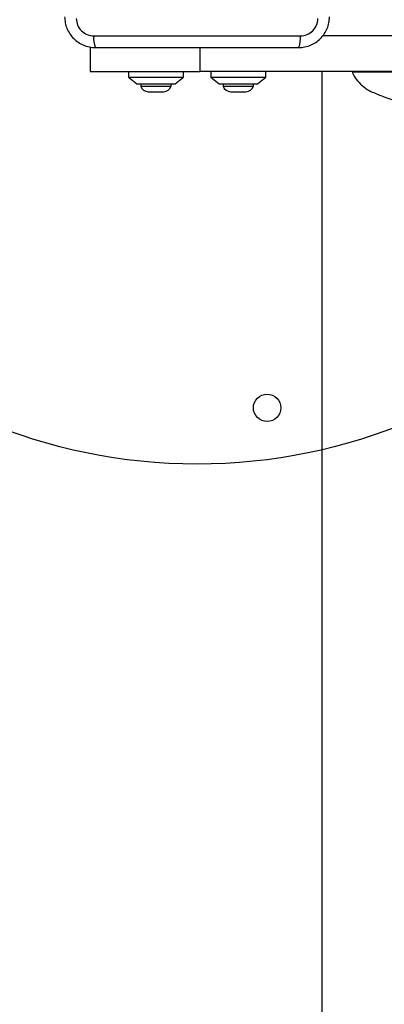
# Model space of a CAD drawing. Units: millimetres. Extents: x 19536 to 27065, y 27204 to 36210.
# Drawn here: x 21816 to 21949, y 31849 to 32208 of the extents above; entities that cross this region are included whole.
import ezdxf

# ---------------------------------------------------------------- set-up
doc = ezdxf.new("R2010")
doc.units = ezdxf.units.MM
doc.header["$LTSCALE"] = 200
doc.layers.add('OTWORY_MONTAŻOWE', color=1, linetype='Continuous')

msp = doc.modelspace()

# ---------------------------------------------------------------- linework, layer by layer
at = {"color": 7, "linetype": 'Continuous', "lineweight": 25}
for p, q in [((21843.27, 32201.98), (21918.55, 32201.98)), ((22017.61, 32201.98), (21926.65, 32201.98)), ((21841.91, 32197.93), (21841.91, 32188.98)), ((21841.91, 32188.98), (21881.91, 32188.98)), ((21855.91, 32188.98), (21855.91, 32186.98)), ((21855.91, 32186.98), (21858.91, 32184.48)), ((21855.91, 32186.98), (21875.91, 32186.98)), ((21872.91, 32184.48), (21875.91, 32186.98)), ((21875.91, 32186.98), (21875.91, 32188.98)), ((22017.61, 32188.98), (21881.91, 32188.98)), ((21885.91, 32188.98), (21885.91, 32186.98)), ((21885.91, 32186.98), (21888.91, 32184.48)), ((21885.91, 32186.98), (21905.91, 32186.98)), ((21902.91, 32184.48), (21905.91, 32186.98)), ((21905.91, 32186.98), (21905.91, 32188.98)), ((21926.41, 31504.98), (21926.41, 32188.98)), ((21858.91, 32184.48), (21872.91, 32184.48)), ((21860.41, 32184.48), (21860.41, 32183.61)), ((21860.41, 32183.61), (21865.91, 32183.61)), ((21865.91, 32183.61), (21871.41, 32183.61)), ((21871.41, 32183.61), (21871.41, 32184.48)), ((21888.91, 32184.48), (21902.91, 32184.48)), ((21890.41, 32184.48), (21890.41, 32183.61)), ((21890.41, 32183.61), (21895.91, 32183.61)), ((21895.91, 32183.61), (21901.41, 32183.61)), ((21901.41, 32183.61), (21901.41, 32184.48)), ((21863.11, 32181.65), (21865.91, 32181.65)), ((21865.91, 32181.65), (21868.71, 32181.65)), ((21893.11, 32181.65), (21895.91, 32181.65)), ((21895.91, 32181.65), (21898.71, 32181.65))]:
    msp.add_line(p, q, dxfattribs=at)
at = {"color": 8, "linetype": 'Continuous', "lineweight": 25}
msp.add_line((21881.91, 32197.73), (21881.91, 32188.98), dxfattribs=at)
at = {"color": 8, "linetype": 'Continuous', "lineweight": 25, "flags": 128}
msp.add_lwpolyline([(21949.09, 32179.75), (21949.04, 32179.77), (21949.65, 32179.58), (21951.15, 32179.1), (21953.28, 32178.34), (21953.28, 32178.34), (21953.28, 32178.34)], dxfattribs=at)
at = {"color": 7, "linetype": 'Continuous', "lineweight": 25}
msp.add_circle((21906.41, 32066.48), 5, dxfattribs=at)
for centre, radius, start, end in [((21851.49, 32201.05), 8.27, 173.5391, 203.6471), ((21910.33, 32201.05), 8.27, 336.3529, 6.4609), ((21863.11, 32184.49), 2.84, 197.9848, 270), ((21868.71, 32184.49), 2.84, 270, 342.0152), ((21893.11, 32184.49), 2.84, 197.9848, 270), ((21898.71, 32184.49), 2.84, 270, 342.0152)]:
    msp.add_arc(centre, radius, start, end, dxfattribs=at)
for points, knots in [([(21832.66, 32208.98), (21832.7, 32208.23), (21832.79, 32206.76), (21833.46, 32204.63), (21834.49, 32202.69), (21835.9, 32200.98), (21837.61, 32199.57), (21839.55, 32198.54), (21841.68, 32197.86), (21843.15, 32197.78), (21843.91, 32197.73)], [0, 0, 0, 0, 0.127824, 0.250004, 0.375728, 0.499754, 0.62375, 0.749431, 0.871885, 1, 1, 1, 1]), ([(21836.91, 32208.34), (21837, 32207.51), (21837.19, 32205.85), (21838.66, 32203.74), (21840.77, 32202.27), (21842.43, 32202.08), (21843.27, 32201.98)], [0, 0, 0, 0, 0.250029, 0.499755, 0.749405, 1, 1, 1, 1]), ([(21917.91, 32197.73), (21918.66, 32197.78), (21920.13, 32197.86), (21922.26, 32198.53), (21924.2, 32199.57), (21925.91, 32200.97), (21927.32, 32202.68), (21928.35, 32204.63), (21929.03, 32206.75), (21929.11, 32208.23), (21929.16, 32208.98)], [0, 0, 0, 0, 0.127824, 0.250004, 0.375728, 0.499754, 0.62375, 0.749431, 0.871885, 1, 1, 1, 1]), ([(21918.55, 32201.98), (21919.38, 32202.08), (21921.04, 32202.27), (21923.15, 32203.74), (21924.62, 32205.85), (21924.81, 32207.51), (21924.91, 32208.34)], [0, 0, 0, 0, 0.250029, 0.499755, 0.749405, 1, 1, 1, 1]), ([(21843.91, 32197.73), (21850.05, 32197.73), (21862.35, 32197.73), (21880.91, 32197.73), (21899.47, 32197.73), (21911.76, 32197.73), (21917.91, 32197.73)], [0, 0, 0, 0, 0.249998, 0.5, 0.749998, 1, 1, 1, 1]), ([(21937.41, 32188.98), (21937.51, 32188.65), (21937.9, 32187.4), (21939.4, 32185.49), (21941.53, 32183.34), (21943.96, 32181.81), (21946.31, 32180.88), (21947.94, 32180.21), (21948.86, 32179.84), (21949.08, 32179.75)], [0, 0, 0, 0, 0.067493, 0.253602, 0.462427, 0.657122, 0.805645, 0.953359, 1, 1, 1, 1]), ([(21964.24, 32188.75), (21962.99, 32188.75), (21960.49, 32188.74), (21956.5, 32188.73), (21952.32, 32188.73), (21948.22, 32188.73), (21944.62, 32188.73), (21941.68, 32188.73), (21939.43, 32188.73), (21938.03, 32188.73), (21937.4, 32188.73), (21937.52, 32188.73), (21937.54, 32188.73)], [0, 0, 0, 0, 0.086088, 0.173598, 0.286093, 0.401829, 0.514069, 0.629544, 0.741582, 0.856856, 0.968998, 1, 1, 1, 1])]:
    msp.add_open_spline(points, degree=3, knots=knots, dxfattribs=at)
at = {"layer": 'OTWORY_MONTAŻOWE'}
msp.add_circle((21880.91, 32245.98), 200, dxfattribs=at)

doc.saveas('drawing.dxf')
